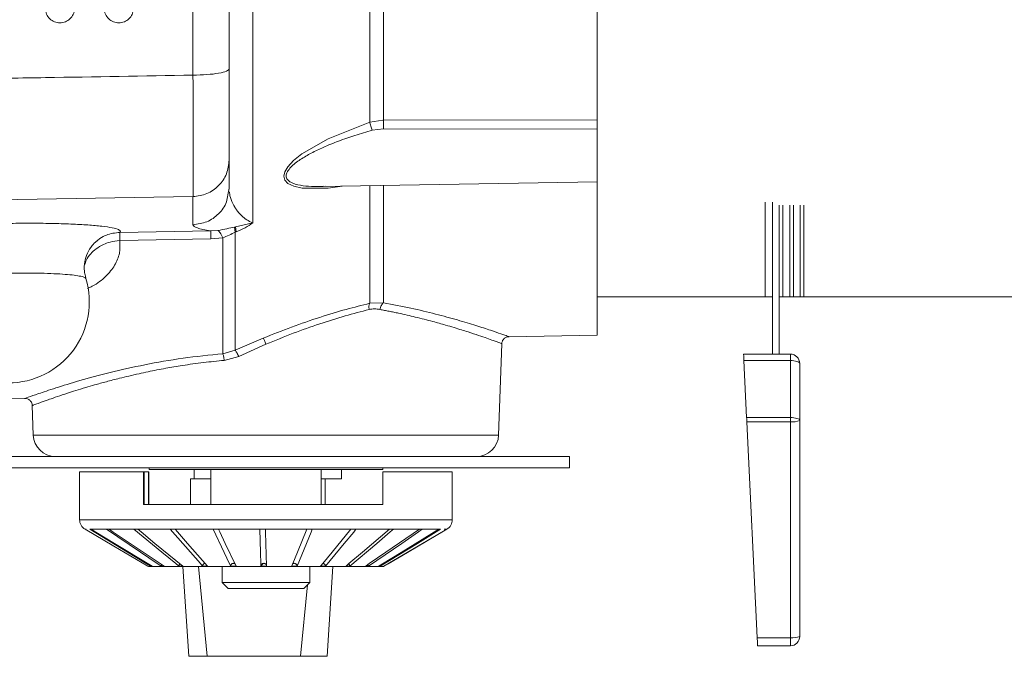
# Model space of a CAD drawing. Units: inches. Extents: x 7 to 86, y 4.6 to 67.1.
# Drawn here: x 34.8 to 40.1, y 4.6 to 8 of the extents above; entities that cross this region are included whole.
import ezdxf

# ---------------------------------------------------------------- set-up
doc = ezdxf.new("R2010")
doc.units = ezdxf.units.IN
doc.header["$LTSCALE"] = 8
doc.header["$MEASUREMENT"] = 0

msp = doc.modelspace()

# ---------------------------------------------------------------- linework, layer by layer
at = {"color": 7, "linetype": 'Continuous', "lineweight": 15}
for p, q in [((35.747, 7.7234), (35.747, 11.7531)), ((36.6925, 7.4723), (36.6925, 9.2098)), ((36.7661, 9.2122), (36.7661, 7.4825)), ((36.7626, 7.4825), (36.6925, 7.4723)), ((36.7661, 7.4825), (36.7626, 7.4825)), ((36.7661, 7.4825), (37.9089, 7.4842)), ((36.7653, 7.4355), (36.7058, 7.4285)), ((37.9089, 7.4349), (36.7653, 7.4355)), ((35.9404, 7.2695), (35.9404, 7.1192)), ((35.9332, 7.0825), (35.9404, 7.1192)), ((35.941, 7.113), (35.9404, 7.1192)), ((36.4433, 7.1287), (36.4249, 7.1271)), ((36.4303, 7.1272), (37.9096, 7.1531)), ((36.7661, 7.1331), (36.766, 6.9971)), ((35.747, 7.0734), (34.1688, 7.0478)), ((35.747, 6.9231), (35.747, 7.0734)), ((35.9426, 7.0948), (35.9422, 7.0993)), ((38.8064, 6.5383), (38.8064, 7.043)), ((38.8464, 6.5701), (38.8464, 7.043)), ((38.8824, 6.5701), (38.8824, 7.0272)), ((38.9024, 6.5383), (38.9024, 7.0272)), ((38.9384, 6.5383), (38.9384, 7.0272)), ((38.9584, 6.5383), (38.9584, 7.0272)), ((38.9944, 6.5383), (38.9944, 7.0272)), ((39.0144, 6.5383), (39.0144, 7.0272)), ((35.9697, 6.9107), (35.9736, 6.9114)), ((35.9697, 6.9107), (35.9728, 6.8834)), ((35.9736, 6.9114), (36.0671, 6.9327)), ((35.9776, 6.8851), (35.9736, 6.9114)), ((35.3555, 6.8821), (35.8418, 6.8902)), ((35.3588, 6.887), (35.3555, 6.8821)), ((35.8418, 6.8467), (35.3555, 6.8387)), ((35.8418, 6.8902), (35.8805, 6.8924)), ((35.9061, 6.8527), (35.8418, 6.8467)), ((35.9061, 6.2328), (35.9061, 6.8527)), ((35.9776, 6.8851), (35.9728, 6.8834)), ((35.1745, 6.6359), (35.1721, 6.6472)), ((36.7666, 6.5638), (36.7661, 6.5051)), ((37.9089, 6.5371), (38.8464, 6.5371)), ((38.8464, 6.2308), (38.8464, 6.5689)), ((38.8824, 6.2308), (38.8824, 6.5689)), ((38.8824, 6.5371), (40.6276, 6.5372)), ((36.7626, 6.5057), (36.6925, 6.5025)), ((36.7661, 6.5051), (36.7626, 6.5057)), ((37.436, 6.3241), (37.9093, 6.3324)), ((35.9728, 6.2514), (36.1232, 6.3166)), ((36.1373, 6.2835), (35.9914, 6.2182)), ((37.3814, 5.7971), (37.3985, 6.2861)), ((35.9061, 6.2328), (35.9728, 6.2514)), ((35.9914, 6.2182), (35.9138, 6.1972)), ((38.6919, 6.2308), (38.9419, 6.2308)), ((38.9419, 6.2308), (38.9419, 6.1964)), ((38.9419, 6.1964), (38.6936, 6.1964)), ((38.6936, 6.1964), (38.7082, 5.8917)), ((38.9419, 5.8917), (38.9419, 6.1964)), ((38.9919, 6.1808), (38.9919, 5.8761)), ((34.1679, 5.9818), (34.8477, 5.9936)), ((34.8876, 5.9556), (34.8931, 5.7971)), ((38.7082, 5.8917), (38.9419, 5.8917)), ((38.9419, 5.8693), (38.7093, 5.8693)), ((38.7093, 5.8693), (38.7648, 4.714)), ((38.9419, 5.8917), (38.9419, 5.8693)), ((38.9419, 4.714), (38.9419, 5.8693)), ((38.9919, 5.8761), (38.9919, 4.7208)), ((37.7599, 5.6831), (34.5147, 5.6831)), ((37.7599, 5.6233), (37.7599, 5.6831)), ((34.5147, 5.6233), (37.7599, 5.6233)), ((35.1405, 5.6008), (35.1405, 5.3446)), ((35.1405, 5.6008), (35.4832, 5.6008)), ((35.4832, 5.6008), (35.4832, 5.4258)), ((35.4857, 5.6008), (35.4832, 5.6008)), ((35.4857, 5.4258), (35.4857, 5.6008)), ((35.5091, 5.6008), (35.4857, 5.6008)), ((35.5091, 5.6008), (35.5091, 5.4258)), ((35.5116, 5.6008), (35.5091, 5.6008)), ((35.5116, 5.4258), (35.5116, 5.6008)), ((35.5123, 5.6233), (35.5123, 5.6133)), ((35.5123, 5.6133), (36.7623, 5.6133)), ((35.7534, 5.6133), (35.7534, 5.5643)), ((35.842, 5.6133), (35.842, 5.4258)), ((36.4326, 5.4258), (36.4326, 5.6133)), ((36.5408, 5.5643), (36.5408, 5.6133)), ((36.7623, 5.6233), (36.7623, 5.6133)), ((36.7629, 5.4258), (36.7629, 5.6008)), ((36.7629, 5.6008), (37.134, 5.6008)), ((37.134, 5.3446), (37.134, 5.6008)), ((35.7337, 5.5643), (35.7337, 5.4258)), ((35.7534, 5.5643), (35.842, 5.5643)), ((36.4326, 5.5643), (36.5408, 5.5643)), ((36.4548, 5.4258), (36.4548, 5.5643)), ((36.7629, 5.4258), (35.4832, 5.4258)), ((35.1701, 5.2938), (35.324, 5.2034)), ((35.1701, 5.2938), (35.1701, 5.2938)), ((35.1951, 5.2938), (35.2023, 5.2938)), ((35.2023, 5.2938), (35.2024, 5.2938)), ((35.2024, 5.2938), (35.2838, 5.2938)), ((35.2838, 5.2938), (35.2981, 5.2938)), ((35.2981, 5.2938), (35.2983, 5.2938)), ((35.2983, 5.2938), (35.4306, 5.2938)), ((35.4306, 5.2938), (35.4512, 5.2938)), ((35.4512, 5.2938), (35.4514, 5.2938)), ((35.4514, 5.2938), (35.6255, 5.2938)), ((35.6255, 5.2938), (35.651, 5.2938)), ((35.651, 5.2938), (35.6512, 5.2938)), ((35.6512, 5.2938), (35.8554, 5.2938)), ((35.8554, 5.2938), (35.8839, 5.2938)), ((35.8839, 5.2938), (35.8842, 5.2938)), ((35.8842, 5.2938), (36.1044, 5.2938)), ((36.1044, 5.2938), (36.1341, 5.2938)), ((36.1341, 5.2938), (36.1344, 5.2938)), ((36.1344, 5.2938), (36.3557, 5.2938)), ((36.3557, 5.2938), (36.3845, 5.2938)), ((36.3845, 5.2938), (36.3848, 5.2938)), ((36.3848, 5.2938), (36.5921, 5.2938)), ((36.5921, 5.2938), (36.6181, 5.2938)), ((36.6181, 5.2938), (36.6184, 5.2938)), ((36.6184, 5.2938), (36.7975, 5.2938)), ((36.7975, 5.2938), (36.8189, 5.2938)), ((36.8189, 5.2938), (36.8191, 5.2938)), ((36.8191, 5.2938), (36.9579, 5.2938)), ((36.9506, 5.2034), (37.1044, 5.2938)), ((36.9579, 5.2938), (36.9733, 5.2938)), ((36.9733, 5.2938), (36.9734, 5.2938)), ((36.9734, 5.2938), (37.0624, 5.2938)), ((37.0624, 5.2938), (37.0706, 5.2938)), ((37.0706, 5.2938), (37.0707, 5.2938)), ((37.1039, 5.2938), (37.1044, 5.2938)), ((35.324, 5.2034), (35.506, 5.0964)), ((35.506, 5.0964), (35.5061, 5.0964)), ((35.5061, 5.0964), (35.5085, 5.0949)), ((35.5085, 5.0949), (36.1256, 5.0949)), ((35.5172, 5.0988), (35.5206, 5.0968)), ((35.5206, 5.0968), (35.5206, 5.0968)), ((35.5212, 5.0964), (35.5206, 5.0968)), ((35.5214, 5.0968), (35.5206, 5.0968)), ((35.5284, 5.0964), (35.5212, 5.0964)), ((35.5278, 5.0968), (35.5214, 5.0968)), ((35.5742, 5.0988), (35.5772, 5.0968)), ((35.5772, 5.0968), (35.5772, 5.0968)), ((35.5778, 5.0964), (35.5772, 5.0968)), ((35.578, 5.0968), (35.5772, 5.0968)), ((35.5923, 5.0964), (35.5778, 5.0964)), ((35.5918, 5.0968), (35.578, 5.0968)), ((35.6695, 5.0988), (35.672, 5.0968)), ((35.672, 5.0968), (35.6721, 5.0968)), ((35.6725, 5.0964), (35.6721, 5.0968)), ((35.6727, 5.0968), (35.6721, 5.0968)), ((35.6933, 5.0964), (35.6725, 5.0964)), ((35.6929, 5.0968), (35.6727, 5.0968)), ((35.7243, 4.6143), (35.6927, 5.0949)), ((35.8224, 4.6143), (35.7758, 5.0949)), ((35.7968, 5.0988), (35.7985, 5.0968)), ((35.7985, 5.0968), (35.7986, 5.0968)), ((35.7989, 5.0964), (35.7986, 5.0968)), ((35.799, 5.0968), (35.7986, 5.0968)), ((35.8246, 5.0964), (35.7989, 5.0964)), ((35.8243, 5.0968), (35.799, 5.0968)), ((35.9029, 5.0949), (35.9029, 5.0085)), ((35.9472, 5.0988), (35.948, 5.0968)), ((35.948, 5.0968), (35.9482, 5.0968)), ((35.9483, 5.0964), (35.9482, 5.0968)), ((35.9484, 5.0968), (35.9482, 5.0968)), ((35.9772, 5.0964), (35.9483, 5.0964)), ((35.977, 5.0968), (35.9484, 5.0968)), ((36.1106, 5.0988), (36.1105, 5.0968)), ((36.1105, 5.0968), (36.1107, 5.0968)), ((36.1107, 5.0964), (36.1107, 5.0968)), ((36.1405, 5.0968), (36.1107, 5.0968)), ((36.1107, 5.0968), (36.1107, 5.0968)), ((36.1407, 5.0964), (36.1107, 5.0964)), ((36.1256, 5.0949), (36.766, 5.0949)), ((36.2758, 5.0988), (36.2748, 5.0968)), ((36.2748, 5.0968), (36.275, 5.0968)), ((36.2748, 5.0964), (36.275, 5.0968)), ((36.3039, 5.0964), (36.2748, 5.0964)), ((36.3037, 5.0968), (36.275, 5.0968)), ((36.3717, 5.0085), (36.3717, 5.0949)), ((36.4296, 5.0964), (36.4299, 5.0968)), ((36.4558, 5.0964), (36.4296, 5.0964)), ((36.4316, 5.0988), (36.4298, 5.0968)), ((36.4298, 5.0968), (36.4299, 5.0968)), ((36.4556, 5.0968), (36.4299, 5.0968)), ((36.4642, 4.6143), (36.4958, 5.0949)), ((36.5644, 5.0964), (36.5649, 5.0968)), ((36.586, 5.0964), (36.5644, 5.0964)), ((36.5673, 5.0988), (36.5648, 5.0968)), ((36.5648, 5.0968), (36.5649, 5.0968)), ((36.5858, 5.0968), (36.5649, 5.0968)), ((36.6702, 5.0964), (36.6707, 5.0968)), ((36.6857, 5.0964), (36.6702, 5.0964)), ((36.6737, 5.0988), (36.6706, 5.0968)), ((36.6706, 5.0968), (36.6707, 5.0968)), ((36.6854, 5.0968), (36.6707, 5.0968)), ((36.7396, 5.0964), (36.7402, 5.0968)), ((36.7479, 5.0964), (36.7396, 5.0964)), ((36.7436, 5.0988), (36.7401, 5.0968)), ((36.7401, 5.0968), (36.7402, 5.0968)), ((36.7477, 5.0968), (36.7402, 5.0968)), ((36.7465, 5.1006), (36.7464, 5.0989)), ((36.766, 5.0949), (36.7685, 5.0964)), ((36.768, 5.0964), (36.7686, 5.0968)), ((36.7685, 5.0964), (36.768, 5.0964)), ((36.7721, 5.0988), (36.7686, 5.0968)), ((36.7686, 5.0968), (36.7686, 5.0968)), ((35.9029, 5.0085), (35.9344, 4.977)), ((35.9029, 5.0085), (36.3717, 5.0085)), ((36.3402, 4.977), (36.3717, 5.0085)), ((35.9344, 4.977), (36.1373, 4.977)), ((36.1373, 4.977), (36.3402, 4.977)), ((36.3592, 4.996), (36.3223, 4.6143)), ((38.7648, 4.714), (38.9419, 4.714)), ((38.9419, 4.714), (38.9419, 4.6708)), ((38.9419, 4.6708), (38.7669, 4.6708)), ((35.8224, 4.6143), (35.7243, 4.6143)), ((36.3223, 4.6143), (35.8224, 4.6143)), ((36.4642, 4.6143), (36.3223, 4.6143))]:
    msp.add_line(p, q, dxfattribs=at)
at = {"color": 8, "linetype": 'Continuous', "lineweight": 15}
for p, q in [((36.4434, 7.1276), (36.4571, 7.1287)), ((36.6925, 6.5025), (36.6925, 7.1318)), ((34.8931, 5.7971), (37.3814, 5.7971)), ((35.1405, 5.3446), (36.1187, 5.3446)), ((36.1187, 5.3446), (37.134, 5.3446)), ((35.1701, 5.2938), (35.175, 5.2938)), ((37.0906, 5.2938), (37.1039, 5.2938))]:
    msp.add_line(p, q, dxfattribs=at)
at = {"color": 8, "linetype": 'Continuous', "lineweight": 15, "flags": 128}
msp.add_lwpolyline([(36.5456, 7.1292), (36.4708, 7.1178), (36.3307, 7.1191), (36.2859, 7.1288), (36.2543, 7.144), (36.2379, 7.1614), (36.2323, 7.1823), (36.2376, 7.2064), (36.2537, 7.2331), (36.285, 7.2664), (36.3296, 7.3017), (36.4699, 7.3826), (36.6925, 7.4723), (36.6925, 7.4723)], dxfattribs=at)
at = {"color": 7, "linetype": 'Continuous', "lineweight": 15, "flags": 128}
for points in [[(35.9728, 6.2514), (35.9728, 6.3093), (35.9728, 6.3735), (35.9728, 6.4438), (35.9728, 6.5202), (35.9728, 6.6026), (35.9728, 6.6906), (35.9728, 6.7843), (35.9728, 6.8834)], [(38.6936, 6.1964), (38.6932, 6.2046), (38.6928, 6.212), (38.6925, 6.2185), (38.6922, 6.2237), (38.6921, 6.2276), (38.6919, 6.23), (38.6919, 6.2308)], [(38.9919, 6.1808), (38.9909, 6.1838), (38.9881, 6.1867), (38.9835, 6.1894), (38.9773, 6.1918), (38.9697, 6.1937), (38.961, 6.1952), (38.9517, 6.1961), (38.9419, 6.1964)], [(38.7093, 5.8693), (38.7089, 5.8769), (38.7086, 5.8844), (38.7082, 5.8917)], [(38.9919, 5.8761), (38.9909, 5.8791), (38.9881, 5.8821), (38.9835, 5.8848), (38.9773, 5.8871), (38.9697, 5.8891), (38.961, 5.8905), (38.9517, 5.8914), (38.9419, 5.8917)], [(35.5172, 5.0988), (35.4966, 5.1113), (35.3961, 5.1721), (35.1951, 5.2938)], [(35.2024, 5.2938), (35.2269, 5.2789), (35.3273, 5.2181), (35.5284, 5.0964)], [(35.5742, 5.0988), (35.5561, 5.111), (35.4655, 5.1718), (35.2838, 5.2938)], [(35.2983, 5.2938), (35.3199, 5.2792), (35.4105, 5.2184), (35.5923, 5.0964)], [(35.6695, 5.0988), (35.6551, 5.1106), (35.5806, 5.1713), (35.4306, 5.2938)], [(35.4514, 5.2938), (35.4691, 5.2793), (35.5436, 5.2185), (35.6933, 5.0964)], [(35.7968, 5.0988), (35.787, 5.1099), (35.7336, 5.1707), (35.6255, 5.2938)], [(35.6512, 5.2938), (35.6639, 5.2793), (35.7173, 5.2185), (35.8246, 5.0964)], [(35.9472, 5.0988), (35.9422, 5.1095), (35.9136, 5.1702), (35.8554, 5.2938)], [(35.8842, 5.2938), (35.891, 5.2793), (35.9196, 5.2185), (35.9772, 5.0964)], [(36.1106, 5.0988), (36.1103, 5.1095), (36.1083, 5.1702), (36.1044, 5.2938)], [(36.1344, 5.2938), (36.1349, 5.2786), (36.1368, 5.2179), (36.1407, 5.0964)], [(36.2758, 5.0988), (36.2809, 5.1113), (36.3058, 5.1721), (36.3557, 5.2938)], [(36.3848, 5.2938), (36.3787, 5.2789), (36.3538, 5.2181), (36.3039, 5.0964)], [(36.4316, 5.0988), (36.4416, 5.111), (36.4916, 5.1718), (36.5921, 5.2938)], [(36.6184, 5.2938), (36.6064, 5.2792), (36.5563, 5.2184), (36.4558, 5.0964)], [(36.5673, 5.0988), (36.5811, 5.1106), (36.6529, 5.1713), (36.7975, 5.2938)], [(36.8191, 5.2938), (36.802, 5.2793), (36.7303, 5.2185), (36.586, 5.0964)], [(36.6737, 5.0988), (36.6899, 5.1099), (36.7785, 5.1707), (36.9579, 5.2938)], [(36.9734, 5.2938), (36.9523, 5.2793), (36.8637, 5.2185), (36.6857, 5.0964)], [(36.7436, 5.0988), (36.761, 5.1095), (36.8604, 5.1702), (37.0624, 5.2938)], [(37.0707, 5.2938), (37.0471, 5.2793), (36.9476, 5.2185), (36.7479, 5.0964)], [(37.1044, 5.2938), (37.0787, 5.2786), (36.9752, 5.2179), (36.7685, 5.0964)], [(36.7721, 5.0988), (36.7902, 5.1095), (36.8936, 5.1702), (37.1039, 5.2938)], [(38.7669, 4.6708), (38.7669, 4.6716), (38.7668, 4.6739), (38.7666, 4.6778), (38.7663, 4.6831), (38.766, 4.6896), (38.7656, 4.697), (38.7652, 4.7053), (38.7648, 4.714)]]:
    msp.add_lwpolyline(points, dxfattribs=at)
at = {"color": 7, "linetype": 'Continuous', "lineweight": 15}
for centre, radius, start, end in [((36.6457, 6.8603), 1.2904, 179.0321, 180.9577), ((34.7593, 6.5099), 0.4331, 270, 16.875), ((38.9419, 6.1808), 0.05, 0, 90), ((38.9542, 5.9669), 0.0983, 262.8316, 292.5581), ((35.0112, 5.8013), 0.1181, 182, 270), ((37.2634, 5.8013), 0.1181, 270, 358), ((35.2005, 5.3455), 0.06, 180.8731, 239.5637), ((37.074, 5.3455), 0.06, 300.4363, 359.1269), ((35.5794, 5.0631), 0.067, 149.8995, 150.2514), ((35.607, 5.0813), 0.0329, 151.9462, 152.6494), ((35.6916, 5.0882), 0.0208, 155.7677, 156.8402), ((35.8131, 5.092), 0.0149, 161.3985, 162.8403), ((35.9603, 5.0944), 0.0122, 168.6903, 170.4003), ((36.1218, 5.0962), 0.0112, 177.1486, 178.9813), ((36.1295, 5.0965), 0.0112, 1.8235, 12.4452), ((36.2916, 5.0946), 0.0125, 8.5358, 20.1987), ((36.441, 5.0921), 0.0155, 16.3162, 26.0603), ((36.5665, 5.0883), 0.0211, 22.5182, 29.9422), ((36.657, 5.0818), 0.0322, 26.9249, 31.9409), ((36.6934, 5.0655), 0.0626, 29.5418, 32.1553), ((38.9542, 4.8116), 0.0984, 262.832, 292.557), ((38.9419, 4.7208), 0.05, 270, 0)]:
    msp.add_arc(centre, radius, start, end, dxfattribs=at)
for centre, major_axis, ratio, start_param, end_param in [((35.683, 5.0968), (0.0095, 0.0141), 0.53945, 5.062187, 5.202465), ((35.8117, 5.0968), (0.01, 0.0133), 0.697347, 5.195908, 5.336186), ((35.9627, 5.0968), (0.0104, 0.0122), 0.843323, 5.338544, 5.478823), ((36.1255, 5.0968), (0.0106, 0.0107), 0.989112, 5.487124, 5.627403), ((36.2892, 5.0968), (-0.0105, 0.012), 0.863688, 4.065342, 4.205621), ((36.4425, 5.0968), (-0.0101, 0.0131), 0.718677, 4.20908, 4.349358), ((36.575, 5.0968), (-0.0096, 0.014), 0.562856, 4.34413, 4.484409), ((36.6777, 5.0968), (-0.0092, 0.0146), 0.391695, 4.470163, 4.610441), ((36.7435, 5.0968), (-0.0089, 0.0149), 0.206829, 4.589147, 4.729425)]:
    msp.add_ellipse(centre, major_axis=major_axis, ratio=ratio, start_param=start_param, end_param=end_param, dxfattribs=at)
for points, knots in [([(35.9404, 11.7195), (35.9404, 11.4576), (35.9404, 10.9329), (35.9404, 10.1371), (35.9404, 9.3395), (35.9404, 8.5437), (35.9404, 8.019), (35.9404, 7.757)], [0, 0, 0, 0, 0.199619, 0.399806, 0.600189, 0.800381, 1, 1, 1, 1]), ([(36.0671, 9.7125), (36.0671, 9.5806), (36.0671, 9.3169), (36.0671, 8.9262), (36.0671, 8.5449), (36.0671, 8.1775), (36.0671, 7.828), (36.0671, 7.5011), (36.0671, 7.1979), (36.0671, 7.0211), (36.0671, 6.9327)], [0, 0, 0, 0, 0.125, 0.25, 0.375, 0.5, 0.6250001, 0.7500001, 0.8750001, 1, 1, 1, 1]), ([(37.9089, 9.2518), (37.9089, 9.1436), (37.9089, 8.9273), (37.9089, 8.6116), (37.9089, 8.3059), (37.9089, 8.0142), (37.9089, 7.737), (37.9089, 7.5684), (37.9089, 7.4842)], [0, 0, 0, 0, 0.166667, 0.333333, 0.5, 0.666667, 0.833333, 1, 1, 1, 1]), ([(34.9567, 8.0778), (34.9583, 8.068), (34.9615, 8.0482), (34.9798, 8.0233), (35.0055, 8.0069), (35.0355, 8.0012), (35.0651, 8.0069), (35.0903, 8.0232), (35.1088, 8.0476), (35.1122, 8.0676), (35.1138, 8.0778)], [0, 0, 0, 0, 0.124037, 0.252125, 0.377094, 0.500161, 0.626834, 0.745901, 0.871175, 1, 1, 1, 1]), ([(35.2716, 8.0778), (35.2732, 8.068), (35.2764, 8.0482), (35.2948, 8.0233), (35.3204, 8.0069), (35.3504, 8.0012), (35.3801, 8.0069), (35.4053, 8.0232), (35.4238, 8.0476), (35.4271, 8.0676), (35.4288, 8.0778)], [0, 0, 0, 0, 0.124036, 0.252126, 0.377095, 0.500161, 0.626833, 0.7459, 0.871173, 1, 1, 1, 1]), ([(35.9404, 7.757), (35.9375, 7.7527), (35.9318, 7.744), (35.8872, 7.7329), (35.8234, 7.7251), (35.7725, 7.724), (35.747, 7.7234)], [0, 0, 0, 0, 0.25, 0.4999995, 0.7500018, 1, 1, 1, 1]), ([(35.9404, 7.757), (35.9404, 7.7269), (35.9404, 7.6656), (35.9404, 7.5776), (35.9404, 7.4947), (35.9404, 7.4209), (35.9404, 7.3596), (35.9404, 7.3134), (35.9404, 7.2819), (35.9404, 7.2736), (35.9404, 7.2695)], [0, 0, 0, 0, 0.119089, 0.243104, 0.370635, 0.500001, 0.629364, 0.756894, 0.880911, 1, 1, 1, 1]), ([(35.747, 7.7234), (35.484, 7.7188), (35.0918, 7.712), (34.611, 7.7043), (34.3634, 7.6998), (34.2295, 7.6974), (34.1842, 7.6966), (34.1688, 7.6964)], [0, 0, 0, 0, 0.500035, 0.745364, 0.913984, 0.970632, 1, 1, 1, 1]), ([(35.747, 7.0734), (35.7472, 7.0794), (35.7474, 7.0912), (35.7477, 7.1356), (35.7479, 7.1971), (35.7479, 7.2756), (35.7479, 7.3691), (35.7477, 7.4763), (35.7474, 7.5952), (35.7472, 7.6805), (35.747, 7.7234)], [0, 0, 0, 0, 0.127625, 0.2535, 0.377624, 0.499999, 0.622363, 0.746483, 0.872362, 1, 1, 1, 1]), ([(36.7661, 7.4825), (36.766, 7.4791), (36.7659, 7.4722), (36.7655, 7.4596), (36.7651, 7.4468), (36.7653, 7.4393), (36.7653, 7.4355)], [0, 0, 0, 0, 0.249309, 0.500317, 0.75096, 1, 1, 1, 1]), ([(37.9089, 7.4842), (37.9089, 7.4805), (37.9089, 7.4733), (37.9089, 7.4599), (37.9089, 7.4464), (37.9089, 7.4387), (37.9089, 7.4348)], [0, 0, 0, 0, 0.249621, 0.50007, 0.750063, 1, 1, 1, 1]), ([(36.7058, 7.4285), (36.7043, 7.432), (36.7013, 7.439), (36.6973, 7.451), (36.6941, 7.4628), (36.693, 7.4692), (36.6925, 7.4723)], [0, 0, 0, 0, 0.243748, 0.5, 0.756252, 1, 1, 1, 1]), ([(37.9089, 7.4348), (37.9089, 7.4188), (37.9089, 7.3866), (37.9089, 7.349), (37.9089, 7.3302)], [0, 0, 0, 0, 0.4999996, 1, 1, 1, 1]), ([(37.9089, 7.3302), (37.9089, 7.3139), (37.9089, 7.2814), (37.9089, 7.2363), (37.9089, 7.1982), (37.9089, 7.1705), (37.9089, 7.1547), (37.9089, 7.1545), (37.9089, 7.1544)], [0, 0, 0, 0, 0.175267, 0.350533, 0.5258, 0.701065, 0.876334, 1, 1, 1, 1]), ([(35.9404, 7.2695), (35.9375, 7.2441), (35.9318, 7.1933), (35.8872, 7.1289), (35.8234, 7.0834), (35.7725, 7.0767), (35.747, 7.0734)], [0, 0, 0, 0, 0.2500001, 0.5000003, 0.75, 1, 1, 1, 1]), ([(36.4303, 7.1276), (36.4345, 7.1274), (36.4388, 7.1272), (36.4434, 7.1276), (36.4434, 7.1276)], [0, 0, 0, 0, 0.99195, 1, 1, 1, 1]), ([(37.9089, 7.153), (37.9089, 7.0772), (37.9089, 6.9145), (37.9089, 6.714), (37.9089, 6.5446), (37.9089, 6.4235), (37.9089, 6.3466), (37.9089, 6.3371), (37.9089, 6.3324)], [0, 0, 0, 0, 0.1487147, 0.3189717, 0.489229, 0.659486, 0.8297429, 1, 1, 1, 1]), ([(36.766, 6.9971), (36.766, 6.9535), (36.766, 6.8661), (36.7661, 6.7909), (36.7662, 6.7533)], [0, 0, 0, 0, 0.499643, 1, 1, 1, 1]), ([(34.7559, 6.9299), (34.7953, 6.9304), (34.8749, 6.9314), (34.99, 6.9302), (35.0958, 6.927), (35.1876, 6.9219), (35.2629, 6.9151), (35.3184, 6.9068), (35.3534, 6.8973), (35.357, 6.8904), (35.3588, 6.887)], [0, 0, 0, 0, 0.123777, 0.25, 0.376222, 0.5, 0.623778, 0.75, 0.876223, 1, 1, 1, 1]), ([(35.8418, 6.8902), (35.8271, 6.8926), (35.798, 6.8975), (35.7697, 6.9055), (35.7507, 6.914), (35.7483, 6.9201), (35.747, 6.9231)], [0, 0, 0, 0, 0.247464, 0.492133, 0.740758, 1, 1, 1, 1]), ([(35.8805, 6.8924), (35.8967, 6.8954), (35.9281, 6.9011), (35.9561, 6.9076), (35.9697, 6.9107)], [0, 0, 0, 0, 0.516319, 1, 1, 1, 1]), ([(36.0671, 6.9327), (36.0538, 6.9236), (36.0259, 6.9045), (35.9941, 6.8918), (35.9776, 6.8851)], [0, 0, 0, 0, 0.4777808, 1, 1, 1, 1]), ([(35.8418, 6.8902), (35.8417, 6.887), (35.8415, 6.8805), (35.8417, 6.858), (35.8418, 6.8467)], [0, 0, 0, 0, 0.500004, 1, 1, 1, 1]), ([(35.8805, 6.8924), (35.8845, 6.889), (35.8924, 6.8821), (35.9015, 6.8625), (35.9061, 6.8527)], [0, 0, 0, 0, 0.4999958, 1, 1, 1, 1]), ([(35.9728, 6.8834), (35.9621, 6.878), (35.9396, 6.8666), (35.9176, 6.8575), (35.9061, 6.8527)], [0, 0, 0, 0, 0.474864, 1, 1, 1, 1]), ([(35.1721, 6.6472), (35.1697, 6.6564), (35.1633, 6.6814), (35.1665, 6.7244), (35.1805, 6.7713), (35.2043, 6.8102), (35.2232, 6.8281), (35.2315, 6.8359)], [0, 0, 0, 0, 0.133214, 0.360364, 0.589161, 0.81965, 1, 1, 1, 1]), ([(36.7662, 6.7533), (36.7662, 6.7186), (36.7662, 6.6492), (36.7664, 6.5923), (36.7666, 6.5638)], [0, 0, 0, 0, 0.499662, 1, 1, 1, 1]), ([(35.1737, 6.6357), (35.1715, 6.638), (35.1671, 6.6426), (35.1413, 6.6488), (35.1024, 6.6543), (35.0505, 6.6587), (34.9878, 6.6621), (34.9166, 6.6641), (34.8395, 6.6649), (34.786, 6.6642), (34.7593, 6.6639)], [0, 0, 0, 0, 0.125, 0.25, 0.374999, 0.5, 0.625, 0.75, 0.875, 1, 1, 1, 1]), ([(36.1232, 6.3166), (36.1737, 6.3368), (36.2739, 6.377), (36.4227, 6.4278), (36.5632, 6.4706), (36.6507, 6.4922), (36.6925, 6.5025)], [0, 0, 0, 0, 0.26408, 0.524626, 0.772852, 1, 1, 1, 1]), ([(36.6925, 6.5025), (36.6915, 6.5007), (36.6895, 6.4972), (36.6881, 6.4889), (36.6879, 6.4794), (36.6889, 6.4726), (36.6894, 6.4693)], [0, 0, 0, 0, 0.249805, 0.505987, 0.759009, 1, 1, 1, 1]), ([(36.7661, 6.5051), (36.764, 6.5036), (36.7598, 6.5006), (36.7542, 6.4919), (36.7496, 6.4813), (36.7479, 6.4733), (36.7471, 6.4693)], [0, 0, 0, 0, 0.248298, 0.500127, 0.754228, 1, 1, 1, 1]), ([(36.6894, 6.4693), (36.6469, 6.4584), (36.5605, 6.4363), (36.424, 6.3933), (36.2816, 6.343), (36.1859, 6.3036), (36.1373, 6.2835)], [0, 0, 0, 0, 0.237669, 0.483226, 0.737184, 1, 1, 1, 1]), ([(36.7471, 6.4693), (36.7376, 6.471), (36.7186, 6.4743), (36.6991, 6.4709), (36.6894, 6.4693)], [0, 0, 0, 0, 0.50182, 1, 1, 1, 1]), ([(37.3985, 6.2857), (37.3991, 6.2905), (37.4005, 6.3006), (37.4095, 6.3135), (37.4226, 6.3224), (37.4327, 6.3236), (37.4375, 6.3241)], [0, 0, 0, 0, 0.240448, 0.499901, 0.759408, 1, 1, 1, 1]), ([(36.1373, 6.2835), (36.1358, 6.2871), (36.1328, 6.2943), (36.1287, 6.3041), (36.1252, 6.3122), (36.1239, 6.3151), (36.1232, 6.3166)], [0, 0, 0, 0, 0.242686, 0.497842, 0.754151, 1, 1, 1, 1]), ([(35.9061, 6.2328), (35.9069, 6.2313), (35.9084, 6.2281), (35.9107, 6.2195), (35.9126, 6.2089), (35.9134, 6.201), (35.9138, 6.1972)], [0, 0, 0, 0, 0.242607, 0.497692, 0.754009, 1, 1, 1, 1]), ([(35.9728, 6.2514), (35.9739, 6.2501), (35.9761, 6.2474), (35.9809, 6.2394), (35.9863, 6.2294), (35.9897, 6.2219), (35.9914, 6.2182)], [0, 0, 0, 0, 0.2437174, 0.5000018, 0.7562842, 1, 1, 1, 1]), ([(34.8472, 5.9936), (34.8523, 5.9932), (34.86, 5.9926), (34.8693, 5.9878), (34.8758, 5.9828), (34.881, 5.9766), (34.8861, 5.9674), (34.887, 5.9598), (34.8876, 5.9548)], [0, 0, 0, 0, 0.239786, 0.368895, 0.500691, 0.632386, 0.761204, 1, 1, 1, 1]), ([(35.842, 5.5643), (35.8392, 5.5643), (35.8184, 5.5643), (35.7887, 5.5643), (35.7561, 5.5643), (35.7368, 5.5643), (35.7352, 5.5643), (35.7344, 5.5643)], [0, 0, 0, 0, 0.038025, 0.285414, 0.5328, 0.780189, 1, 1, 1, 1]), ([(36.4541, 5.5643), (36.4543, 5.5643), (36.4566, 5.5643), (36.4502, 5.5643), (36.4375, 5.5643), (36.4326, 5.5643)], [0, 0, 0, 0, 0.064277, 0.640879, 1, 1, 1, 1]), ([(35.6695, 5.0988), (35.6698, 5.0989), (35.6703, 5.0989), (35.671, 5.0993), (35.6719, 5.1002), (35.6731, 5.1023), (35.6751, 5.1054), (35.677, 5.108), (35.6782, 5.1087), (35.6782, 5.1087)], [0, 0, 0, 0, 0.070974, 0.144102, 0.217369, 0.349682, 0.659658, 0.994144, 1, 1, 1, 1]), ([(35.7968, 5.0988), (35.7969, 5.0989), (35.7973, 5.0989), (35.7979, 5.0993), (35.7985, 5.1002), (35.7996, 5.1023), (35.8016, 5.1056), (35.805, 5.1089), (35.8085, 5.1111), (35.8107, 5.1113), (35.8114, 5.1114)], [0, 0, 0, 0, 0.0466313, 0.0946447, 0.1427892, 0.2296742, 0.4332646, 0.6529562, 0.8875866, 1, 1, 1, 1]), ([(35.9472, 5.0988), (35.9473, 5.0989), (35.9475, 5.0989), (35.9478, 5.0993), (35.9483, 5.1002), (35.9491, 5.1023), (35.951, 5.1055), (35.9545, 5.109), (35.959, 5.1113), (35.9638, 5.112), (35.9681, 5.1113), (35.9703, 5.1098), (35.9711, 5.1092)], [0, 0, 0, 0, 0.0312816, 0.0634871, 0.0957484, 0.1540158, 0.2905219, 0.4378243, 0.5951453, 0.7477476, 0.8970802, 1, 1, 1, 1]), ([(36.1106, 5.0988), (36.1106, 5.0989), (36.1106, 5.0989), (36.1107, 5.0993), (36.1109, 5.1002), (36.1115, 5.1023), (36.1131, 5.1055), (36.1164, 5.109), (36.1209, 5.1113), (36.1259, 5.112), (36.1308, 5.1111), (36.1352, 5.1087), (36.1383, 5.1051), (36.1399, 5.1016), (36.1403, 5.0995), (36.1404, 5.0989)], [0, 0, 0, 0, 0.022416, 0.045499, 0.068623, 0.11037, 0.208207, 0.313775, 0.426527, 0.535896, 0.64292, 0.749998, 0.859404, 0.953931, 1, 1, 1, 1]), ([(36.1138, 5.0968), (36.114, 5.0985), (36.1143, 5.1018), (36.1169, 5.1063), (36.1207, 5.1097), (36.1249, 5.1116), (36.1277, 5.1116), (36.1288, 5.1116)], [0, 0, 0, 0, 0.214661, 0.429329, 0.644066, 0.858849, 1, 1, 1, 1]), ([(36.2798, 5.1086), (36.2798, 5.1087), (36.2809, 5.1099), (36.284, 5.1112), (36.2887, 5.1121), (36.2936, 5.1111), (36.2979, 5.1087), (36.3011, 5.1051), (36.3029, 5.1016), (36.3032, 5.0995), (36.3033, 5.0989)], [0, 0, 0, 0, 0.002928, 0.166748, 0.325657, 0.481161, 0.63675, 0.795713, 0.933062, 1, 1, 1, 1]), ([(36.4421, 5.1116), (36.4433, 5.1114), (36.4459, 5.1111), (36.4497, 5.1086), (36.4528, 5.1051), (36.4546, 5.1016), (36.4548, 5.0995), (36.4549, 5.0989)], [0, 0, 0, 0, 0.196475, 0.437424, 0.683617, 0.896333, 1, 1, 1, 1]), ([(36.5793, 5.109), (36.5796, 5.1088), (36.581, 5.1079), (36.5829, 5.1051), (36.5847, 5.1017), (36.5848, 5.0996), (36.5848, 5.0989)], [0, 0, 0, 0, 0.086954, 0.486522, 0.831753, 1, 1, 1, 1]), ([(35.5172, 5.0988), (35.5175, 5.0989), (35.5182, 5.0989), (35.5192, 5.0993), (35.52, 5.1), (35.5205, 5.1007), (35.5207, 5.1011)], [0, 0, 0, 0, 0.2297614, 0.4664785, 0.70357, 1, 1, 1, 1]), ([(35.5742, 5.0988), (35.5745, 5.0989), (35.5751, 5.0989), (35.576, 5.0993), (35.5769, 5.1002), (35.5781, 5.1022), (35.5791, 5.1038), (35.5797, 5.1049)], [0, 0, 0, 0, 0.11445, 0.232383, 0.35055, 0.563887, 1, 1, 1, 1]), ([(36.6827, 5.105), (36.6827, 5.1049), (36.6834, 5.1038), (36.6843, 5.1016), (36.6843, 5.0995), (36.6843, 5.0989)], [0, 0, 0, 0, 0.037294, 0.68453, 1, 1, 1, 1])]:
    msp.add_open_spline(points, degree=3, knots=knots, dxfattribs=at)
at = {"color": 8, "linetype": 'Continuous', "lineweight": 15}
for points, knots in [([(36.7058, 7.4285), (36.6749, 7.4195), (36.6144, 7.4019), (36.5267, 7.3713), (36.4487, 7.3397), (36.38, 7.307), (36.3208, 7.2729), (36.2759, 7.2395), (36.2542, 7.2114), (36.247, 7.1955), (36.245, 7.1843), (36.247, 7.1738), (36.2543, 7.1612), (36.276, 7.1441), (36.3212, 7.1324), (36.3761, 7.1269), (36.4136, 7.1274), (36.4303, 7.1276)], [0, 0, 0, 0, 0.121579, 0.237508, 0.347969, 0.435224, 0.520297, 0.603404, 0.64429, 0.664493, 0.682948, 0.701452, 0.721696, 0.762746, 0.846229, 0.93166, 1, 1, 1, 1]), ([(35.747, 6.9231), (35.7725, 6.9264), (35.8235, 6.9331), (35.8866, 6.9788), (35.9261, 7.0318), (35.9314, 7.0698), (35.9332, 7.0825)], [0, 0, 0, 0, 0.285255, 0.570511, 0.855766, 1, 1, 1, 1]), ([(36.0671, 6.9327), (36.0556, 6.9382), (36.0316, 6.9497), (36.01, 6.9681), (35.9932, 6.9853), (35.9806, 7.0009), (35.9667, 7.0217), (35.9527, 7.0507), (35.944, 7.0766), (35.9428, 7.0925), (35.9426, 7.0948)], [0, 0, 0, 0, 0.1264678, 0.2638199, 0.3558917, 0.450727, 0.5515877, 0.7312439, 0.9604869, 1, 1, 1, 1]), ([(35.3555, 6.8821), (35.331, 6.8791), (35.2936, 6.8746), (35.253, 6.8536), (35.2377, 6.8401), (35.2321, 6.8351)], [0, 0, 0, 0, 0.5441168, 0.8331857, 1, 1, 1, 1]), ([(35.1674, 6.7063), (35.1702, 6.7159), (35.1766, 6.7374), (35.1981, 6.7674), (35.2288, 6.7956), (35.2646, 6.8165), (35.3075, 6.8327), (35.3379, 6.8365), (35.3555, 6.8387)], [0, 0, 0, 0, 0.139799, 0.314824, 0.478193, 0.657441, 0.800701, 1, 1, 1, 1]), ([(35.3555, 6.8387), (35.3564, 6.816), (35.3582, 6.77), (35.3315, 6.7045), (35.2818, 6.645), (35.2306, 6.6036), (35.1918, 6.5859), (35.1831, 6.582)], [0, 0, 0, 0, 0.224852, 0.454281, 0.688462, 0.930326, 1, 1, 1, 1]), ([(36.7661, 6.5051), (36.8154, 6.4958), (36.9146, 6.4771), (37.0466, 6.4452), (37.1643, 6.4132), (37.2626, 6.3833), (37.3416, 6.3576), (37.3973, 6.3382), (37.4319, 6.3261), (37.4347, 6.325), (37.436, 6.3245)], [0, 0, 0, 0, 0.125524, 0.252204, 0.379669, 0.507714, 0.632873, 0.760301, 0.888212, 1, 1, 1, 1]), ([(37.3985, 6.2861), (37.3964, 6.287), (37.392, 6.2888), (37.3606, 6.3007), (37.32, 6.3153), (37.2755, 6.3306), (37.2286, 6.346), (37.1834, 6.3604), (37.1432, 6.3729), (37.0923, 6.388), (37.0244, 6.4071), (36.9408, 6.4286), (36.869, 6.445), (36.8211, 6.455), (36.796, 6.4601), (36.7714, 6.4648), (36.7551, 6.4678), (36.7471, 6.4693)], [0, 0, 0, 0, 0.122814, 0.252151, 0.332455, 0.416787, 0.5052, 0.553213, 0.605446, 0.660552, 0.735586, 0.82986, 0.913252, 0.936136, 0.958222, 0.97951, 1, 1, 1, 1]), ([(34.8477, 5.9936), (34.8476, 5.9936), (34.8415, 5.9915), (34.863, 5.9992), (34.9153, 6.0176), (35.0094, 6.0491), (35.1381, 6.0888), (35.2991, 6.1326), (35.4857, 6.1746), (35.6893, 6.2107), (35.8346, 6.2256), (35.9061, 6.2328)], [0, 0, 0, 0, 0.000509, 0.120557, 0.242202, 0.36676, 0.494248, 0.623073, 0.751469, 0.877704, 1, 1, 1, 1]), ([(35.9138, 6.1972), (35.877, 6.1936), (35.801, 6.1861), (35.6967, 6.1713), (35.5977, 6.1546), (35.5208, 6.1396), (35.4558, 6.1256), (35.4046, 6.114), (35.3459, 6.0997), (35.2841, 6.0837), (35.2243, 6.0671), (35.1695, 6.0511), (35.1207, 6.0361), (35.0692, 6.0196), (35.0216, 6.0036), (34.983, 5.9902), (34.9554, 5.9805), (34.9354, 5.9733), (34.9191, 5.9674), (34.9056, 5.9624), (34.8954, 5.9586), (34.8888, 5.9561), (34.888, 5.9558), (34.8876, 5.9556)], [0, 0, 0, 0, 0.064144, 0.132614, 0.188482, 0.249569, 0.282732, 0.320751, 0.35711, 0.411053, 0.462791, 0.50432, 0.555718, 0.601952, 0.665344, 0.723932, 0.762764, 0.80087, 0.838262, 0.874951, 0.916894, 0.958612, 1, 1, 1, 1])]:
    msp.add_open_spline(points, degree=3, knots=knots, dxfattribs=at)

doc.saveas('drawing.dxf')
